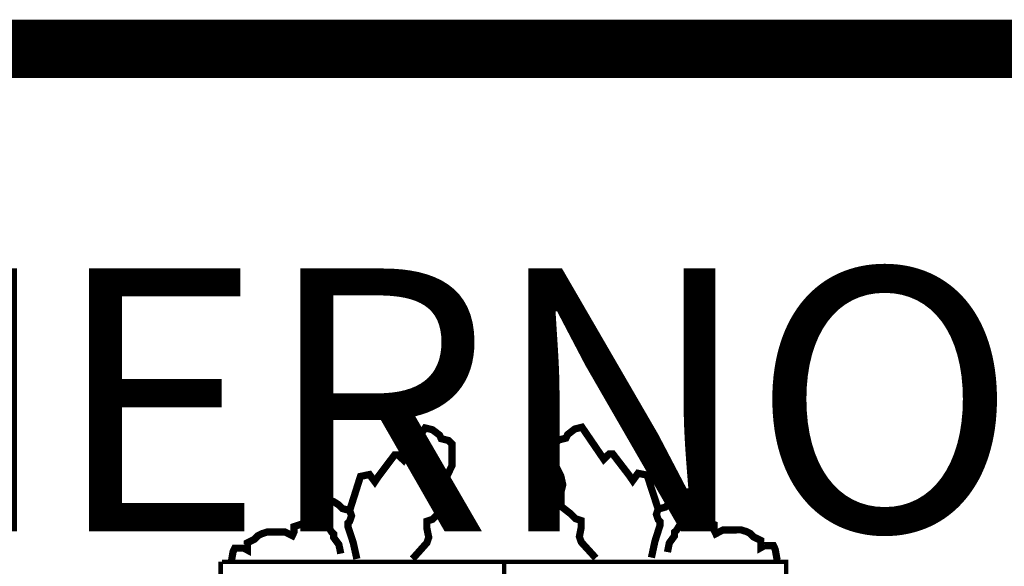
# Model space of a CAD drawing. Extents: x 565012 to 569152, y 4766747 to 4769687.
# Drawn here: x 565707 to 565792, y 4766923 to 4766970 of the extents above; entities that cross this region are included whole.
import ezdxf

# ---------------------------------------------------------------- set-up
doc = ezdxf.new("R2010")
doc.units = 0
doc.header["$LTSCALE"] = 35
doc.header["$MEASUREMENT"] = 0
doc.layers.add('FORM', color=7, linetype='CONTINUOUS')
doc.layers.add('FORMATO', color=7, linetype='CONTINUOUS')
doc.styles.add('1', font='ROMANT.SHX', dxfattribs={"height": 45})

msp = doc.modelspace()

# ---------------------------------------------------------------- linework, layer by layer
at = {"layer": 'FORM', "color": 7, "const_width": 0.615}
for points in [[(565735.6, 4766927.616), (565736.523, 4766930.531), (565737.298, 4766930.691), (565737.753, 4766930.076), (565738.06, 4766930.531), (565739.45, 4766932.376), (565739.745, 4766932.376), (565740.213, 4766931.921), (565742.058, 4766934.676), (565742.673, 4766934.528), (565743.288, 4766934.061), (565743.435, 4766933.754), (565744.05, 4766933.606), (565744.358, 4766933.298), (565744.358, 4766932.683), (565744.358, 4766931.454), (565743.903, 4766930.531), (565743.743, 4766929.768), (565743.903, 4766929.153), (565743.903, 4766928.686), (565743.903, 4766927.923), (565743.128, 4766927.308), (565742.673, 4766926.853), (565742.205, 4766926.694), (565742.205, 4766926.079), (565742.365, 4766925.316), (565742.205, 4766924.849), (565740.975, 4766923.471)], [(565761.99, 4766927.737), (565761.041, 4766930.644), (565760.265, 4766930.796), (565759.815, 4766930.177), (565759.504, 4766930.63), (565758.097, 4766932.462), (565757.802, 4766932.459), (565757.338, 4766932), (565755.468, 4766934.738), (565754.855, 4766934.584), (565754.244, 4766934.111), (565754.099, 4766933.803), (565753.486, 4766933.649), (565753.181, 4766933.339), (565753.187, 4766932.724), (565753.198, 4766931.494), (565753.661, 4766930.576), (565753.828, 4766929.815), (565753.674, 4766929.198), (565753.678, 4766928.731), (565753.685, 4766927.968), (565754.466, 4766927.361), (565754.925, 4766926.91), (565755.394, 4766926.754), (565755.4, 4766926.139), (565755.247, 4766925.375), (565755.411, 4766924.909), (565756.654, 4766923.543)], [(565733.153, 4766926.546), (565733.153, 4766926.853), (565732.685, 4766927.616), (565732.538, 4766927.923), (565732.845, 4766928.379), (565733.153, 4766928.686), (565733.755, 4766928.538), (565734.223, 4766928.379), (565734.678, 4766928.083), (565734.985, 4766927.776), (565735.6, 4766927.616), (565735.76, 4766927.161), (565735.6, 4766926.694), (565735.453, 4766926.546), (565735.453, 4766926.238), (565735.908, 4766924.849), (565736.215, 4766923.471)], [(565764.448, 4766926.69), (565764.445, 4766926.997), (565764.905, 4766927.764), (565765.05, 4766928.073), (565764.738, 4766928.525), (565764.428, 4766928.83), (565763.827, 4766928.677), (565763.361, 4766928.512), (565762.908, 4766928.213), (565762.604, 4766927.903), (565761.99, 4766927.737), (565761.835, 4766927.281), (565761.999, 4766926.815), (565762.148, 4766926.669), (565762.151, 4766926.361), (565761.708, 4766924.967), (565761.413, 4766923.587)], [(565725.465, 4766923.163), (565725.625, 4766924.086), (565725.773, 4766924.393), (565726.08, 4766924.393), (565726.548, 4766924.393), (565726.843, 4766924.234), (565726.843, 4766924.393), (565726.843, 4766924.849), (565727.458, 4766925.156), (565727.765, 4766925.464), (565728.073, 4766925.623), (565728.54, 4766925.771), (565728.848, 4766925.771), (565729.155, 4766925.771), (565730.078, 4766925.771), (565730.693, 4766925.464), (565730.84, 4766925.771), (565730.84, 4766926.238), (565731.763, 4766926.546), (565732.845, 4766926.386), (565733.3, 4766926.386), (565733.755, 4766926.238), (565734.063, 4766925.771), (565734.223, 4766925.623), (565734.223, 4766925.316), (565734.678, 4766924.701), (565734.838, 4766923.926)], [(565772.166, 4766923.378), (565771.997, 4766924.299), (565771.847, 4766924.605), (565771.54, 4766924.602), (565771.072, 4766924.598), (565770.778, 4766924.436), (565770.777, 4766924.595), (565770.773, 4766925.05), (565770.155, 4766925.352), (565769.845, 4766925.657), (565769.536, 4766925.814), (565769.067, 4766925.957), (565768.76, 4766925.954), (565768.452, 4766925.952), (565767.53, 4766925.943), (565766.917, 4766925.63), (565766.767, 4766925.936), (565766.763, 4766926.404), (565765.837, 4766926.703), (565764.757, 4766926.533), (565764.302, 4766926.529), (565763.848, 4766926.377), (565763.545, 4766925.907), (565763.386, 4766925.757), (565763.389, 4766925.45), (565762.939, 4766924.831), (565762.787, 4766924.055)]]:
    msp.add_lwpolyline(points, dxfattribs=at)
at = {"layer": 'FORM', "color": 7, "elevation": -8.15}
for points, const_width in [([(565724.567, 4766869.844), (565724.567, 4766923.237)], 0.385), ([(565724.666, 4766923.216), (565772.931, 4766923.216), (565772.931, 4766868.073)], 0.385), ([(565748.816, 4766923.216), (565748.816, 4766857.581)], 0.394)]:
    msp.add_lwpolyline(points, dxfattribs=dict(at, const_width=const_width))
at = {"layer": 'FORMATO', "const_width": 5}
msp.add_lwpolyline([(569082.098, 4766967.103), (565212.098, 4766967.103)], dxfattribs=at)

# ---------------------------------------------------------------- texts
at = {"layer": 'FORM', "color": 7, "style": '1'}
msp.add_text('EUSKO JAURLARITZA           GOBIERNO VASCO', height=22.5, dxfattribs=at).set_placement((565257.414, 4766925.819))

doc.saveas('drawing.dxf')
